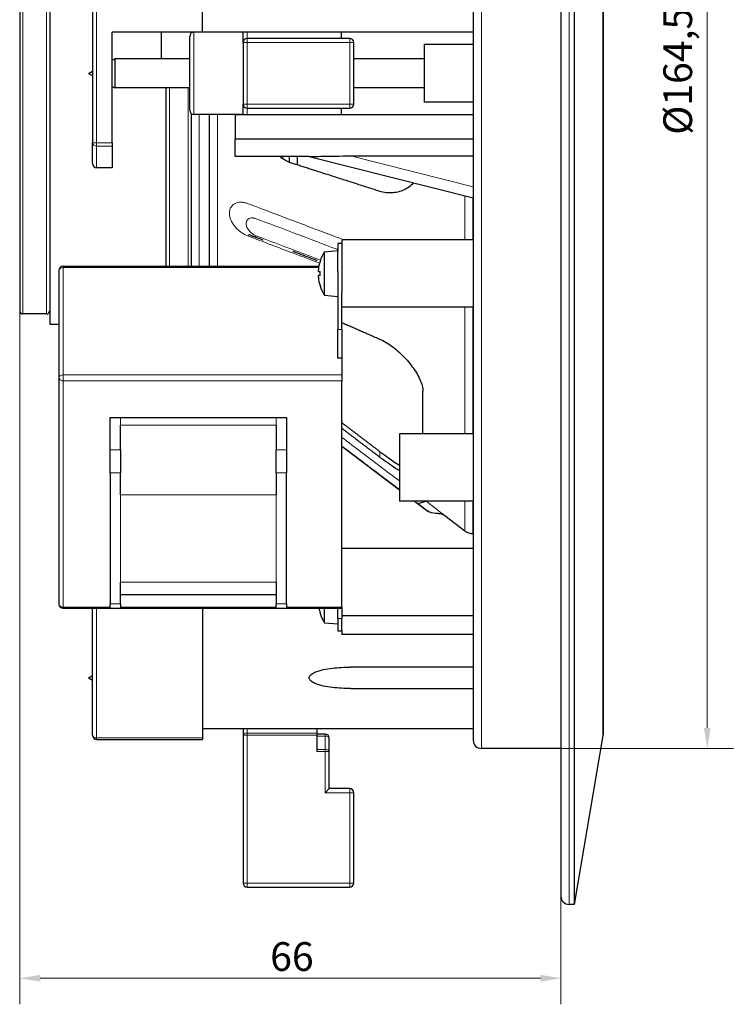
# Model space of a CAD drawing. Units: millimetres. Extents: x 0 to 353, y -9 to 206.
# Drawn here: x 266 to 353, y -9 to 111 of the extents above; entities that cross this region are included whole.
import ezdxf

# ---------------------------------------------------------------- set-up
doc = ezdxf.new("R2010")
doc.units = ezdxf.units.MM
for name, color, linetype, lineweight in [('Dimension (ISO)', 7, 'Continuous', 15), ('Visible (ISO)', 7, 'Continuous', 25), ('Visible Narrow (ISO)', 7, 'Continuous', 15)]:
    doc.layers.add(name, color=color, linetype=linetype, lineweight=lineweight)
doc.styles.add('Note Text (ISO)', font='tahoma.ttf')
doc.dimstyles.new('Default (ISO)', dxfattribs={"dimtxt": 3.5, "dimasz": 2.5, "dimexe": 3.175, "dimexo": 0, "dimgap": 0.762, "dimtad": 1, "dimrnd": 1e-08, "dimtxsty": 'Note Text (ISO)', "dimcen": 0.09, "dimdle": 10, "dimclrd": 256, "dimclre": 256, "dimclrt": 256, "dimazin": 2, "dimtfac": 1.001486, "dimtmove": 0, "dimatfit": 3, "dimfxl": 0, "dimtolj": 1, "dimtzin": 0, "dimlwd": -1, "dimlwe": -1, "dimarcsym": 0})

# ---------------------------------------------------------------- blocks, each defined once
blk = doc.blocks.new('*D4')
at = {"layer": 'Defpoints', "color": 0, "transparency": 16777216}
for p in [(265.57, 75.42), (331.53, 4.08), (331.53, -5.92)]:
    blk.add_point(p, dxfattribs=at)
at = {"layer": 'Dimension (ISO)', "transparency": 16777216}
for p, q in [((265.57, 75.42), (265.57, -9.09)), ((331.53, 4.08), (331.53, -9.09)), ((268.07, -5.92), (329.03, -5.92))]:
    blk.add_line(p, q, dxfattribs=at)
for points in [[(268.07, -5.5), (268.07, -6.33), (265.57, -5.92)], [(329.03, -5.5), (329.03, -6.33), (331.53, -5.92)]]:
    blk.add_solid(points, dxfattribs=at)
at = {"layer": 'Dimension (ISO)', "transparency": 16777216, "insert": (296.1, -1.52), "char_height": 3.5, "attachment_point": 1, "style": 'Note Text (ISO)'}
blk.add_mtext('\\A1;66', dxfattribs=at)
blk = doc.blocks.new('*D5')
at = {"layer": 'Defpoints', "color": 0, "transparency": 16777216}
for p in [(331.53, 186.58), (331.53, 22.08), (349.37, 22.08)]:
    blk.add_point(p, dxfattribs=at)
at = {"layer": 'Dimension (ISO)', "transparency": 16777216}
for p, q in [((331.53, 186.58), (352.55, 186.58)), ((349.37, 184.08), (349.37, 24.58)), ((331.53, 22.08), (352.55, 22.08))]:
    blk.add_line(p, q, dxfattribs=at)
for points in [[(348.96, 184.08), (349.79, 184.08), (349.37, 186.58)], [(348.96, 24.58), (349.79, 24.58), (349.37, 22.08)]]:
    blk.add_solid(points, dxfattribs=at)
at = {"layer": 'Dimension (ISO)', "transparency": 16777216, "insert": (344.02, 96.85), "char_height": 3.5, "attachment_point": 1, "rotation": 90, "style": 'Note Text (ISO)'}
blk.add_mtext('\\A1;Ø164,5', dxfattribs=at)

msp = doc.modelspace()

# ---------------------------------------------------------------- linework, layer by layer
at = {"layer": 'Visible (ISO)'}
for p, q in [((333.1504, 205.5842), (333.1504, 3.0842)), ((331.5349, 204.5842), (331.5349, 4.0842)), ((320.8504, 185.5842), (320.8504, 23.0842)), ((336.6517, 185.0019), (336.6517, 23.6665)), ((336.6659, 184.8342), (336.6659, 23.8342)), ((269.2419, 134.9244), (269.2419, 73.744)), ((265.5711, 133.2484), (265.5711, 75.42)), ((274.4504, 112.8195), (274.4504, 95.8489)), ((287.8504, 109.3342), (287.8504, 112.8195)), ((276.8504, 95.8489), (276.8504, 109.3342)), ((287.8504, 109.3342), (276.8504, 109.3342)), ((282.8504, 106.0842), (282.8504, 109.3342)), ((282.8504, 106.0842), (282.8504, 109.3342)), ((320.8504, 109.3705), (287.8504, 109.3705)), ((292.7954, 109.3342), (287.8504, 109.3342)), ((292.7954, 108.0842), (292.7954, 109.3705)), ((304.7954, 108.5842), (304.7954, 109.3705)), ((286.2954, 99.8342), (286.2954, 108.8342)), ((292.7954, 108.0842), (292.7954, 100.5842)), ((305.7954, 108.5842), (293.2954, 108.5842)), ((306.2954, 100.5842), (306.2954, 108.0842)), ((314.8504, 107.8342), (314.8504, 100.8342)), ((320.8504, 107.8342), (314.8504, 107.8342)), ((276.8504, 105.9201), (277.1504, 106.0842)), ((277.1504, 106.0842), (277.1504, 102.5842)), ((286.2954, 106.0842), (277.1504, 106.0842)), ((314.8504, 106.0842), (306.2954, 106.0842)), ((273.9504, 104.3342), (274.4504, 104.6076)), ((273.9504, 104.3342), (274.4504, 104.0607)), ((276.8504, 102.7482), (277.1504, 102.5842)), ((286.2954, 102.5842), (277.1504, 102.5842)), ((283.4387, 80.8299), (283.4387, 102.5842)), ((314.8504, 102.5842), (306.2954, 102.5842)), ((320.8504, 100.8342), (314.8504, 100.8342)), ((292.7954, 99.2979), (292.7954, 100.5842)), ((293.2954, 100.0842), (305.7954, 100.0842)), ((304.7954, 99.2979), (304.7954, 100.0842)), ((286.4977, 80.8299), (286.4977, 99.4325)), ((292.7954, 99.3342), (286.7954, 99.3342)), ((288.6618, 99.3342), (288.6618, 80.8299)), ((291.8504, 99.3342), (291.8504, 99.2979)), ((291.8504, 99.2979), (291.8504, 96.2979)), ((320.8504, 99.2979), (291.8504, 99.2979)), ((291.8504, 94.1842), (291.8504, 96.2979)), ((320.8504, 96.2979), (291.8504, 96.2979)), ((274.4504, 93.3342), (274.4504, 95.8489)), ((276.8504, 95.8489), (276.8504, 95.4632)), ((276.8504, 95.4632), (276.8504, 92.8342)), ((300.8504, 94.1842), (291.8504, 94.1842)), ((298.437, 93.4914), (298.437, 94.1842)), ((299.4476, 93.1595), (299.4476, 94.1842)), ((299.4476, 93.1595), (299.4476, 94.1842)), ((300.8504, 94.1842), (320.8504, 89.1842)), ((305.876, 94.2678), (320.8504, 94.2678)), ((276.8504, 92.8342), (274.9504, 92.8342)), ((298.437, 86.5513), (298.437, 86.5513)), ((299.4476, 86.1688), (299.4476, 86.1688)), ((299.4476, 86.1688), (299.4476, 86.1688)), ((304.8504, 84.0448), (304.8504, 77.6277)), ((320.8504, 84.0448), (304.8504, 84.0448)), ((304.9392, 84.0906), (304.9392, 84.0906)), ((297.106, 83.5101), (297.106, 83.5101)), ((304.3504, 83.6156), (304.3504, 82.6797)), ((304.8504, 83.6156), (304.3504, 83.6156)), ((302.7147, 82.6017), (304.3504, 82.7448)), ((302.7147, 77.2879), (302.7147, 82.6017)), ((304.3504, 80.2234), (304.3504, 82.6797)), ((270.8504, 80.8299), (302.0357, 80.8299)), ((302.1709, 81.398), (302.1709, 81.3943)), ((270.3504, 80.3299), (270.3504, 67.2565)), ((302.1709, 80.1807), (302.1709, 79.7089)), ((304.3504, 80.2234), (304.3504, 73.1333)), ((302.1709, 78.4953), (302.1709, 78.4916)), ((302.7147, 77.2879), (304.3504, 77.1448)), ((304.8504, 73.1333), (304.8504, 77.6277)), ((320.8504, 75.8448), (304.8504, 75.8448)), ((268.8405, 75.0185), (265.9725, 75.0185)), ((270.3504, 73.744), (269.2419, 73.744)), ((304.3504, 69.6432), (304.3504, 73.1333)), ((304.8504, 73.1333), (304.8504, 69.6432)), ((304.8504, 69.6432), (304.3504, 69.6432)), ((304.8504, 69.6432), (304.8504, 67.5888)), ((270.3504, 67.2565), (270.3504, 39.6686)), ((304.8504, 67.5888), (304.8504, 66.8829)), ((304.8504, 39.2951), (304.8504, 66.8829)), ((314.7157, 60.4216), (314.7157, 65.6221)), ((276.6004, 62.3958), (277.8504, 62.3958)), ((276.6004, 58.4737), (276.6004, 62.3958)), ((277.8504, 62.3958), (296.8504, 62.3958)), ((296.8504, 62.3958), (298.1004, 62.3958)), ((298.1004, 62.3958), (298.1004, 58.4737)), ((277.8504, 58.4737), (277.8504, 61.4619)), ((296.8504, 61.4619), (296.8504, 58.4737)), ((311.8504, 60.4216), (311.8504, 52.2216)), ((320.8504, 60.4216), (311.8504, 60.4216)), ((304.8504, 58.9006), (311.8504, 53.6102)), ((276.6004, 55.6501), (276.6004, 58.4737)), ((277.8504, 58.4737), (277.8504, 55.6501)), ((296.8504, 55.6501), (296.8504, 58.4737)), ((298.1004, 58.4737), (298.1004, 55.6501)), ((276.6004, 55.6501), (276.6004, 39.6957)), ((277.8504, 52.991), (277.8504, 55.6501)), ((296.8504, 55.6501), (296.8504, 52.991)), ((298.1004, 39.6957), (298.1004, 55.6501)), ((320.8504, 52.2216), (311.8504, 52.2216)), ((313.6877, 52.2216), (315.3246, 50.9845)), ((317.3705, 50.4447), (319.842, 48.5768)), ((320.8102, 48.2521), (320.8504, 48.2521)), ((320.8504, 46.4488), (304.8504, 46.4488)), ((277.8504, 39.6957), (277.8504, 42.3548)), ((296.8504, 42.3548), (296.8504, 39.6957)), ((277.8504, 40.8371), (296.8504, 40.8371)), ((276.6004, 39.1898), (276.6004, 39.6957)), ((277.8504, 39.6957), (277.8504, 39.1898)), ((296.8504, 39.1898), (296.8504, 39.6957)), ((298.1004, 39.6957), (298.1004, 39.1898)), ((270.8504, 39.1686), (304.8504, 39.1686)), ((274.4504, 23.6842), (274.4504, 39.1686)), ((276.6004, 39.1898), (277.8504, 39.1898)), ((287.8504, 39.1686), (287.8504, 23.366)), ((296.8504, 39.1898), (298.1004, 39.1898)), ((302.1709, 38.6042), (302.1709, 38.6005)), ((302.7147, 37.3968), (302.7147, 39.1686)), ((304.3504, 37.9006), (304.3504, 39.1686)), ((304.8504, 39.2951), (304.8504, 39.1686)), ((304.8504, 39.1686), (304.8504, 38.2488)), ((302.7147, 37.3968), (304.3504, 37.2537)), ((304.3504, 37.9006), (304.3504, 36.3829)), ((320.8504, 38.2488), (304.8504, 38.2488)), ((304.8504, 38.2488), (304.8504, 37.9006)), ((304.8504, 36.3829), (304.8504, 37.9006)), ((304.8504, 36.3829), (304.3504, 36.3829)), ((304.8504, 36.3829), (304.8504, 35.9537)), ((320.8504, 35.9537), (304.8504, 35.9537)), ((320.8504, 31.9842), (305.876, 31.9842)), ((273.9504, 30.6842), (274.4504, 30.9576)), ((273.9504, 30.6842), (274.4504, 30.4107)), ((305.876, 29.3842), (320.8504, 29.3842)), ((320.8504, 24.4842), (287.8504, 24.4842)), ((292.7954, 24.4842), (292.7954, 23.7044)), ((301.7954, 24.4842), (301.7954, 23.9544)), ((274.9504, 23.1842), (287.8504, 23.1842)), ((287.8504, 23.366), (287.8504, 23.1842)), ((292.7954, 23.7044), (292.7954, 5.6842)), ((301.7954, 23.9544), (301.7954, 23.7044)), ((302.7954, 23.8384), (301.7954, 23.8384)), ((301.7954, 23.7044), (301.7954, 21.7044)), ((303.2954, 21.7044), (303.2954, 23.3384)), ((336.6517, 23.6665), (333.1504, 3.0842)), ((336.6659, 23.8342), (336.6517, 23.6665)), ((303.2954, 17.1842), (303.2954, 21.7044)), ((331.5349, 22.0842), (321.8504, 22.0842)), ((302.7954, 16.6842), (303.2954, 17.1842)), ((305.7954, 17.1842), (303.2954, 17.1842)), ((306.2954, 5.6842), (306.2954, 16.6842)), ((293.2954, 5.1842), (305.7954, 5.1842)), ((333.1504, 3.0842), (332.5349, 3.0842))]:
    msp.add_line(p, q, dxfattribs=at)
for centre, radius, start, end in [((286.7954, 108.8342), 0.5, 90, 180), ((293.2954, 108.0842), 0.5, 90, 180), ((305.7954, 108.0842), 0.5, 0, 90), ((286.7954, 99.8342), 0.5, 180, 270), ((293.2954, 100.5842), 0.5, 180, 270), ((305.7954, 100.5842), 0.5, 270, 0), ((274.9504, 93.3342), 0.5, 180, 270), ((306.9504, 79.9448), 5, 147.901291, 162.741353), ((270.8504, 80.3299), 0.5, 90, 180), ((302.2729, 81.398), 0.102, 162.741353, 180), ((302.2729, 78.4916), 0.102, 180, 197.258647), ((306.9504, 79.9448), 5, 197.258647, 212.098709), ((265.9725, 75.42), 0.4014, 180, 270), ((268.8405, 75.42), 0.4014, 270, 0), ((320.8102, 49.8579), 1.6058, 232.919263, 270), ((270.8504, 39.6686), 0.5, 180, 270), ((302.2729, 38.6005), 0.102, 180, 197.258647), ((306.9504, 40.0537), 5, 197.258647, 212.098709), ((274.9504, 23.6842), 0.5, 180, 270), ((302.7954, 23.3384), 0.5, 0, 90), ((321.8504, 23.0842), 1, 180, 270), ((305.7954, 16.6842), 0.5, 0, 90), ((293.2954, 5.6842), 0.5, 180, 270), ((305.7954, 5.6842), 0.5, 270, 0), ((332.5349, 4.0842), 1, 180, 270)]:
    msp.add_arc(centre, radius, start, end, dxfattribs=at)
for centre, major_axis, ratio, start_param, end_param in [((306.9353, 79.9438), (-0.324, 4.9865), 0.99617861, 1.20848417, 1.41466127), ((306.9353, 79.7721), (-4.978, 0.4355), 0.00566243, 0.0915044, 0.2976815), ((306.9353, 80.1175), (-4.978, -0.4355), 0.00566243, 5.98550381, 6.19168091), ((306.9353, 79.9458), (0.324, 4.9865), 0.99617861, 1.72693138, 1.93310848), ((306.9353, 40.0547), (0.324, 4.9865), 0.99617861, 1.81368625, 1.93310848)]:
    msp.add_ellipse(centre, major_axis=major_axis, ratio=ratio, start_param=start_param, end_param=end_param, dxfattribs=at)
for points, knots in [([(298.6794, 93.4052), (298.3572, 93.5082), (298.0283, 93.6595), (297.5691, 93.9572), (297.4242, 94.0659), (297.2862, 94.1849)], [-3.09281448, -3.09281448, -3.09281448, -3.09281448, -2.800920162, -2.800920162, -2.660111591, -2.660111591, -2.660111591, -2.660111591]), ([(300.8504, 94.1842), (300.8504, 94.1842), (300.8562, 94.1844), (300.8783, 94.1852), (300.8946, 94.1857), (300.9548, 94.1879), (301.0103, 94.1898), (301.3776, 94.2021), (301.8524, 94.2162), (303.3597, 94.2527), (304.731, 94.2678), (305.876, 94.2678)], [1.655277783, 1.655277783, 1.655277783, 1.655277783, 1.666363904, 1.666363904, 1.677450026, 1.677450026, 1.699622268, 1.699622268, 1.824157352, 1.824157352, 2.167673548, 2.167673548, 2.167673548, 2.167673548]), ([(313.5987, 90.9976), (313.3923, 90.7826), (313.1696, 90.5975), (312.5132, 90.1553), (312.0004, 89.9368), (311.2101, 89.7849), (310.9556, 89.7606), (310.7012, 89.7606)], [2.384014896, 2.384014896, 2.384014896, 2.384014896, 2.645753175, 2.645753175, 3.145657019, 3.145657019, 3.37500329, 3.37500329, 3.37500329, 3.37500329]), ([(310.7012, 89.7606), (310.4011, 89.7606), (310.1011, 89.7947), (309.7028, 89.8851), (309.591, 89.9153), (309.4783, 89.9514)], [-3.542620409, -3.542620409, -3.542620409, -3.542620409, -3.272062837, -3.272062837, -3.169466083, -3.169466083, -3.169466083, -3.169466083]), ([(294.1448, 84.4124), (294.0345, 84.4503), (293.9225, 84.4954), (293.7661, 84.5666), (293.7139, 84.5921), (293.6299, 84.6348), (293.5957, 84.6528), (293.5548, 84.6744), (293.543, 84.6806), (293.5322, 84.6863), (293.5298, 84.6875), (293.5279, 84.6885), (293.5276, 84.6887), (293.5276, 84.6887)], [0, 0, 0, 0, 0.046379772, 0.046379772, 0.071727839, 0.071727839, 0.090488606, 0.090488606, 0.099414458, 0.099414458, 0.102703292, 0.102703292, 0.104180821, 0.104180821, 0.104180821, 0.104180821]), ([(295.2492, 84.0173), (295.2492, 84.0173), (295.2492, 84.0173), (295.2491, 84.0174), (295.2488, 84.0175), (295.2479, 84.0178), (295.2473, 84.018), (295.2458, 84.0186), (295.2448, 84.0189), (295.2417, 84.0201), (295.2391, 84.0211), (295.2311, 84.024), (295.2254, 84.0262), (295.1742, 84.0452), (295.1295, 84.0618), (294.9172, 84.1398), (294.7556, 84.1982), (294.4436, 84.309), (294.2937, 84.3613), (294.1448, 84.4124)], [0.213238608, 0.213238608, 0.213238608, 0.213238608, 0.21343297, 0.21343297, 0.213878578, 0.213878578, 0.214325493, 0.214325493, 0.214772394, 0.214772394, 0.215676375, 0.215676375, 0.217476995, 0.217476995, 0.23207019, 0.23207019, 0.288979223, 0.288979223, 0.342816753, 0.342816753, 0.342816753, 0.342816753]), ([(301.842, 81.5142), (301.842, 81.5142), (301.842, 81.5142), (301.842, 81.5142), (301.842, 81.5142), (301.8419, 81.5142), (301.8418, 81.5143), (301.8416, 81.5144), (301.8415, 81.5144), (301.841, 81.5146), (301.8406, 81.5147), (301.8393, 81.5152), (301.8383, 81.5156), (301.8334, 81.5175), (301.8294, 81.519), (301.818, 81.5233), (301.8107, 81.526), (301.7841, 81.536), (301.7654, 81.5431), (301.6909, 81.5712), (301.6363, 81.5919), (301.4187, 81.674), (301.2583, 81.7345), (300.6189, 81.976), (300.1456, 82.1552), (299.5056, 82.3985), (299.332, 82.4647), (299.0989, 82.5535), (299.0357, 82.5776), (298.9518, 82.6096), (298.9292, 82.6182), (298.8998, 82.6294), (298.8919, 82.6324), (298.882, 82.6362), (298.8794, 82.6372), (298.8754, 82.6387), (298.8739, 82.6393), (298.8725, 82.6398), (298.8722, 82.6399), (298.872, 82.64), (298.8719, 82.64), (298.8719, 82.64)], [0.010553492, 0.010553492, 0.010553492, 0.010553492, 0.010570301, 0.010570301, 0.010647871, 0.010647871, 0.010725598, 0.010725598, 0.010803427, 0.010803427, 0.01096158, 0.01096158, 0.011278405, 0.011278405, 0.01254264, 0.01254264, 0.015022673, 0.015022673, 0.021594608, 0.021594608, 0.041298506, 0.041298506, 0.100393182, 0.100393182, 0.277680683, 0.277680683, 0.344155751, 0.344155751, 0.369086317, 0.369086317, 0.378437319, 0.378437319, 0.381945418, 0.381945418, 0.383261357, 0.383261357, 0.384189343, 0.384189343, 0.38449976, 0.38449976, 0.384646998, 0.384646998, 0.384646998, 0.384646998]), ([(301.9779, 80.2032), (301.9756, 80.2035), (301.9737, 80.2088), (301.9711, 80.2295), (301.9705, 80.2449), (301.9705, 80.2802), (301.9712, 80.3026), (301.9738, 80.3507), (301.9757, 80.3763), (301.9779, 80.4004)], [0, 0, 0, 0, 0.0074646253, 0.0074646253, 0.0149292506, 0.0149292506, 0.0223946652, 0.0223946652, 0.0296340967, 0.0296340967, 0.0296340967, 0.0296340967]), ([(301.9779, 79.4892), (301.9756, 79.514), (301.9737, 79.5404), (301.9711, 79.589), (301.9705, 79.6111), (301.9705, 79.6461), (301.9712, 79.6613), (301.9738, 79.6811), (301.9757, 79.6861), (301.9779, 79.6864)], [0, 0, 0, 0, 0.0074644389, 0.0074644389, 0.0149288778, 0.0149288778, 0.0223944788, 0.0223944788, 0.0296340966, 0.0296340966, 0.0296340966, 0.0296340966]), ([(309.4783, 71.9347), (309.591, 71.8851), (309.7028, 71.8318), (309.8123, 71.7759), (310.346, 71.5033), (310.9169, 71.1192), (312.0004, 70.218), (312.5132, 69.7012), (313.343, 68.7185), (313.7333, 68.178), (314.346, 67.101), (314.5687, 66.5646), (314.6969, 65.9356), (314.7157, 65.7735), (314.7157, 65.6221)], [-0.10259675, -0.10259675, -0.10259675, -0.10259675, 0, 0, 0, 0.49990384, 0.49990384, 0.99980769, 0.99980769, 1.46282186, 1.46282186, 1.92583602, 1.92583602, 2.09127205, 2.09127205, 2.09127205, 2.09127205]), ([(309.4783, 58.2377), (309.5865, 58.1556), (309.6937, 58.0754), (310.0921, 57.7812), (310.3966, 57.564), (310.7012, 57.3548)], [3.172422916, 3.172422916, 3.172422916, 3.172422916, 3.270941219, 3.270941219, 3.545580215, 3.545580215, 3.545580215, 3.545580215]), ([(310.7012, 56.6694), (310.4011, 56.8752), (310.1011, 57.0888), (309.7028, 57.3827), (309.591, 57.4663), (309.4783, 57.5519)], [-3.542620409, -3.542620409, -3.542620409, -3.542620409, -3.272062837, -3.272062837, -3.169466083, -3.169466083, -3.169466083, -3.169466083]), ([(310.7012, 57.3548), (310.9518, 57.1827), (311.2024, 57.016), (311.5836, 56.7711), (311.7183, 56.6865), (311.8502, 56.6054)], [-3.375474121, -3.375474121, -3.375474121, -3.375474121, -3.149527945, -3.149527945, -3.023538488, -3.023538488, -3.023538488, -3.023538488]), ([(311.8502, 55.9219), (311.722, 56.0005), (311.5912, 56.0824), (311.2101, 56.3261), (310.9556, 56.495), (310.7012, 56.6694)], [3.0233738, 3.0233738, 3.0233738, 3.0233738, 3.145657019, 3.145657019, 3.37500329, 3.37500329, 3.37500329, 3.37500329]), ([(317.3707, 50.4446), (317.2952, 50.5016), (317.2097, 50.5463), (317.0198, 50.6187), (316.9131, 50.6442), (316.6258, 50.6938), (316.4427, 50.7061), (315.9377, 50.7505), (315.583, 50.7892), (315.3246, 50.9845)], [0, 0, 0, 0, 0.028387123, 0.028387123, 0.060966141, 0.060966141, 0.115860481, 0.115860481, 0.213050046, 0.213050046, 0.213050046, 0.213050046]), ([(300.8504, 30.6842), (300.8504, 30.7361), (300.8625, 30.7906), (300.9071, 30.892), (300.9392, 30.939), (301.1174, 31.1504), (301.3546, 31.2782), (301.8774, 31.5073), (302.2211, 31.6034), (302.9338, 31.7604), (303.3035, 31.8187), (304.4234, 31.952), (305.1832, 31.9842), (305.876, 31.9842)], [1.655277783, 1.655277783, 1.655277783, 1.655277783, 1.670839076, 1.670839076, 1.68640037, 1.68640037, 1.753787987, 1.753787987, 1.857710915, 1.857710915, 1.961633842, 1.961633842, 2.169479697, 2.169479697, 2.169479697, 2.169479697]), ([(305.876, 29.3842), (305.1832, 29.3842), (304.4234, 29.4164), (303.3035, 29.5497), (302.9338, 29.608), (302.2211, 29.765), (301.8774, 29.8611), (301.3546, 30.0902), (301.1174, 30.218), (300.9392, 30.4293), (300.9071, 30.4764), (300.8625, 30.5778), (300.8504, 30.6323), (300.8504, 30.6842)], [0, 0, 0, 0, 0.207845855, 0.207845855, 0.311768782, 0.311768782, 0.415691709, 0.415691709, 0.483079327, 0.483079327, 0.49864062, 0.49864062, 0.514201913, 0.514201913, 0.514201913, 0.514201913])]:
    msp.add_open_spline(points, degree=3, knots=knots, dxfattribs=at)
for points, weights in [([(309.4783, 89.9514), (303.5975, 91.8322), (298.6794, 93.4052)], [1.01354729575, 1.01829753542, 1.01513186435]), ([(304.8504, 73.9688), (307.0803, 72.9876), (309.4783, 71.9347)], [1.01610160169, 1.01547889455, 1.01354729575]), ([(309.4783, 58.2377), (307.0788, 60.0576), (304.8504, 61.7498)], [1.01519686051, 1.01722373658, 1.01789127766]), ([(309.4783, 57.5519), (307.0803, 59.3717), (304.8504, 61.0661)], [1.01354729575, 1.01547889455, 1.0161016017])]:
    msp.add_rational_spline(points, weights, degree=2, dxfattribs=at)
for points in [[(294.1448, 84.4124), (294.1448, 84.4124), (294.1448, 84.4124), (294.1448, 84.4124)], [(314.1202, 51.9086), (314.1251, 51.9151), (315.0816, 52.205), (315.091, 52.2173)]]:
    msp.add_open_spline(points, degree=3, dxfattribs=at)
at = {"layer": 'Visible Narrow (ISO)'}
for p, q in [((332.5349, 205.5842), (332.5349, 3.0842)), ((321.8504, 186.5842), (321.8504, 22.0842)), ((265.9725, 75.0185), (265.9725, 133.6498)), ((268.8405, 133.6498), (268.8405, 75.0185)), ((274.9504, 95.8489), (274.9504, 112.8195)), ((286.7954, 109.3342), (286.7954, 99.3342)), ((293.2954, 109.3705), (293.2954, 108.5842)), ((293.2954, 108.0842), (292.7954, 108.0842)), ((293.2954, 108.5842), (293.2954, 108.0842)), ((293.2954, 100.5842), (293.2954, 108.0842)), ((293.2954, 108.0842), (305.7954, 108.0842)), ((305.7954, 108.0842), (305.7954, 108.5842)), ((306.2954, 108.0842), (305.7954, 108.0842)), ((305.7954, 108.0842), (305.7954, 100.5842)), ((283.8401, 80.8299), (283.8401, 102.5842)), ((286.0962, 102.5842), (286.0962, 80.8299)), ((292.7954, 100.5842), (293.2954, 100.5842)), ((293.2954, 100.5842), (293.2954, 100.0842)), ((305.7954, 100.5842), (293.2954, 100.5842)), ((293.2954, 100.0842), (293.2954, 99.2979)), ((305.7954, 100.5842), (306.2954, 100.5842)), ((305.7954, 100.0842), (305.7954, 100.5842)), ((287.4598, 99.3342), (287.4598, 80.8299)), ((289.674, 80.8299), (289.674, 99.3342)), ((274.4504, 95.8489), (274.9504, 95.8489)), ((274.9504, 95.8489), (274.9504, 95.4632)), ((276.8504, 95.8489), (274.9504, 95.8489)), ((274.9504, 95.4632), (276.8504, 95.4632)), ((274.9504, 95.4632), (274.9504, 92.8342)), ((297.6341, 94.1842), (297.6341, 93.9166)), ((320.8504, 90.5242), (305.876, 94.2678)), ((319.842, 89.4363), (319.842, 84.0448)), ((320.8102, 84.0448), (320.8102, 89.1942)), ((297.6341, 86.8552), (297.6341, 86.8552)), ((297.6341, 83.3105), (297.6341, 83.3104)), ((270.8504, 80.8299), (270.8504, 80.6622)), ((270.8504, 67.5888), (270.8504, 80.6622)), ((270.8504, 80.6622), (302.0087, 80.6622)), ((302.1755, 81.4282), (302.1755, 81.4094)), ((302.1755, 80.1802), (302.1755, 79.7094)), ((302.1755, 78.4802), (302.1755, 78.4614)), ((319.842, 75.8448), (319.842, 60.4216)), ((320.8102, 60.4216), (320.8102, 75.8448)), ((304.8504, 73.1333), (304.3504, 73.1333)), ((270.8504, 67.5888), (270.8504, 66.8829)), ((304.8504, 67.5888), (270.8504, 67.5888)), ((270.8504, 39.2951), (270.8504, 66.8829)), ((270.8504, 66.8829), (304.8504, 66.8829)), ((277.8504, 62.3958), (277.8504, 61.4619)), ((296.8504, 61.4619), (296.8504, 62.3958)), ((296.8504, 61.4619), (277.8504, 61.4619)), ((277.8504, 58.4737), (276.6004, 58.4737)), ((298.1004, 58.4737), (296.8504, 58.4737)), ((309.4783, 57.5519), (309.4783, 58.2377)), ((276.6004, 55.6501), (277.8504, 55.6501)), ((296.8504, 55.6501), (298.1004, 55.6501)), ((277.8504, 52.991), (277.8504, 42.3548)), ((296.8504, 52.991), (277.8504, 52.991)), ((296.8504, 42.3548), (296.8504, 52.991)), ((319.842, 52.2216), (319.842, 48.5768)), ((320.8102, 48.2521), (320.8102, 52.2216)), ((296.8504, 42.3548), (277.8504, 42.3548)), ((277.8504, 39.6957), (276.6004, 39.6957)), ((298.1004, 39.6957), (296.8504, 39.6957)), ((270.8504, 39.2951), (270.8504, 39.1686)), ((276.6004, 39.2951), (270.8504, 39.2951)), ((274.9504, 39.1686), (274.9504, 23.366)), ((296.8504, 39.2951), (277.8504, 39.2951)), ((304.8504, 39.2951), (298.1004, 39.2951)), ((302.1755, 38.5891), (302.1755, 38.5703)), ((304.8504, 37.9006), (304.3504, 37.9006)), ((293.2954, 23.9544), (293.2954, 24.4842)), ((274.9504, 23.366), (274.9504, 23.1842)), ((287.8504, 23.366), (274.9504, 23.366)), ((293.2954, 23.7044), (292.7954, 23.7044)), ((293.2954, 23.9544), (293.2954, 23.7044)), ((301.7954, 23.9544), (293.2954, 23.9544)), ((293.2954, 5.6842), (293.2954, 23.7044)), ((293.2954, 23.7044), (301.7954, 23.7044)), ((301.7954, 23.5884), (302.7954, 23.5884)), ((302.7954, 23.5884), (302.7954, 23.8384)), ((302.7954, 23.5884), (302.7954, 21.9544)), ((302.7954, 21.9544), (301.7954, 21.9544)), ((301.7954, 21.7044), (302.7954, 21.7044)), ((302.7954, 21.7044), (302.7954, 21.9544)), ((303.2954, 21.7044), (302.7954, 21.7044)), ((302.7954, 21.7044), (302.7954, 16.6842)), ((305.7954, 16.6842), (305.7954, 17.1842)), ((302.7954, 16.6842), (305.7954, 16.6842)), ((306.2954, 16.6842), (305.7954, 16.6842)), ((305.7954, 16.6842), (305.7954, 5.6842)), ((292.7954, 5.6842), (293.2954, 5.6842)), ((293.2954, 5.6842), (293.2954, 5.1842)), ((305.7954, 5.6842), (293.2954, 5.6842)), ((305.7954, 5.6842), (306.2954, 5.6842)), ((305.7954, 5.1842), (305.7954, 5.6842))]:
    msp.add_line(p, q, dxfattribs=at)
for centre, major_axis, ratio, start_param, end_param in [((274.9504, 95.8489), (-0.5, 0), 0.77138922, 0, 1.57079633), ((270.8504, 80.3299), (-0.5, 0), 0.66476679, 4.71238898, 6.28318531), ((270.8504, 67.2565), (-0.5, 0), 0.66476679, 4.71238898, 6.28318531), ((270.8504, 67.2565), (-0.5, 0), 0.74705094, 0, 1.57079633), ((270.8504, 39.6686), (-0.5, 0), 0.74705094, 0, 1.57079633), ((274.9504, 23.6842), (-0.5, 0), 0.63636364, 0, 1.57079633), ((293.2954, 23.7044), (-0.5, 0), 0.5, 4.71238898, 6.28318531), ((302.7954, 23.3384), (0.5, 0), 0.5, 0, 1.57079633), ((302.7954, 21.7044), (0.5, 0), 0.5, 0, 1.57079633)]:
    msp.add_ellipse(centre, major_axis=major_axis, ratio=ratio, start_param=start_param, end_param=end_param, dxfattribs=at)
for points, knots in [([(293.4128, 88.4534), (293.358, 88.4741), (293.2466, 88.5128), (293.0751, 88.5609), (292.8999, 88.5976), (292.6622, 88.6294), (292.3593, 88.6337), (291.9998, 88.5653), (291.6631, 88.4076), (291.3767, 88.1466), (291.1813, 87.775), (291.109, 87.3124), (291.1814, 86.8001), (291.3767, 86.2932), (291.663, 85.8315), (291.9998, 85.4347), (292.3593, 85.1067), (292.7833, 84.8021), (293.1353, 84.6161), (293.358, 84.5254), (293.4128, 84.5046)], [0, 0, 0, 0, 0.031250126, 0.062500122, 0.093750118, 0.125000114, 0.187500105, 0.250000097, 0.312500089, 0.375000081, 0.437500073, 0.500000065, 0.562500057, 0.625000049, 0.687500041, 0.750000032, 0.812500024, 0.875000016, 0.968750004, 0.999999974, 0.999999974, 0.999999974, 0.999999974]), ([(305.0602, 84.0448), (304.7895, 84.1472), (302.7567, 84.9164), (298.9625, 86.3523), (295.314, 87.7335), (293.4128, 88.4534)], [0.4616096, 0.4616096, 0.4616096, 0.4616096, 0.500000015, 0.750000022, 1, 1, 1, 1]), ([(293.1792, 86.0277), (293.1792, 86.097), (293.1874, 86.1633), (293.2031, 86.2252), (293.2189, 86.2871), (293.2422, 86.3446), (293.2723, 86.3962), (293.3025, 86.4478), (293.3395, 86.4936), (293.3822, 86.5334), (293.425, 86.5731), (293.4734, 86.6068), (293.5267, 86.6341), (293.58, 86.6614), (293.6382, 86.6822), (293.7009, 86.6964), (293.7635, 86.7106), (293.8305, 86.7181), (293.9018, 86.7186), (293.9374, 86.7188), (293.974, 86.7173), (294.0118, 86.7141), (294.0495, 86.7108), (294.0884, 86.7058), (294.1284, 86.698), (294.1685, 86.6903), (294.2097, 86.6799), (294.2522, 86.6674), (294.2947, 86.6549), (294.3384, 86.6403), (294.3836, 86.6242)], [0.500005033, 0.500005033, 0.500005033, 0.500005033, 0.562504453, 0.562504453, 0.562504453, 0.625004948, 0.625004948, 0.625004948, 0.687505442, 0.687505442, 0.687505442, 0.750005937, 0.750005937, 0.750005937, 0.812506432, 0.812506432, 0.812506432, 0.875006927, 0.875006927, 0.875006927, 0.906257174, 0.906257174, 0.906257174, 0.937507421, 0.937507421, 0.937507421, 0.968757669, 0.968757669, 0.968757669, 1, 1, 1, 1]), ([(294.3836, 86.6242), (294.3836, 86.6237), (294.3836, 86.6235), (294.3836, 86.6233), (294.3836, 86.6233), (294.3836, 86.6232), (294.3836, 86.6232), (294.3837, 86.6226), (294.3839, 86.6231), (294.384, 86.6231), (295.9503, 86.0328), (297.5713, 85.42), (299.2254, 84.7946), (300.8797, 84.1692), (302.5672, 83.5313), (304.2544, 82.8935), (304.2864, 82.8815), (304.3184, 82.8694), (304.3504, 82.8573)], [0, 0, 0, 0, 0.000000954, 0.000000954, 0.000000954, 0.000001431, 0.000001431, 0.000001431, 0.000025104, 0.000025104, 0.000025104, 0.25000137, 0.25000137, 0.25000137, 0.500000913, 0.500000913, 0.500000913, 0.504742061, 0.504742061, 0.504742061, 0.504742061]), ([(294.3836, 84.5403), (294.3384, 84.5583), (294.2947, 84.5767), (294.2522, 84.5962), (294.2097, 84.6157), (294.1685, 84.6363), (294.1284, 84.6586), (294.0884, 84.6809), (294.0495, 84.7049), (294.0118, 84.7298), (293.974, 84.7547), (293.9374, 84.7804), (293.9018, 84.8072), (293.8305, 84.8606), (293.7635, 84.9177), (293.7009, 84.9781), (293.6383, 85.0384), (293.58, 85.1021), (293.5267, 85.1684), (293.4734, 85.2348), (293.425, 85.3039), (293.3822, 85.3747), (293.3395, 85.4456), (293.3025, 85.5183), (293.2723, 85.5918), (293.2422, 85.6653), (293.2189, 85.7397), (293.2032, 85.8129), (293.1874, 85.8862), (293.1792, 85.9584), (293.1792, 86.0277)], [0, 0, 0, 0, 0.031250247, 0.031250247, 0.031250247, 0.062500495, 0.062500495, 0.062500495, 0.093750742, 0.093750742, 0.093750742, 0.12500099, 0.12500099, 0.12500099, 0.187501484, 0.187501484, 0.187501484, 0.250001979, 0.250001979, 0.250001979, 0.312502474, 0.312502474, 0.312502474, 0.375002969, 0.375002969, 0.375002969, 0.437503463, 0.437503463, 0.437503463, 0.50000487, 0.50000487, 0.50000487, 0.50000487]), ([(293.4128, 84.5046), (295.314, 83.7847), (298.2284, 82.6815), (301.063, 81.6086), (302.1189, 81.2091)], [0, 0, 0, 0, 0.250000002, 0.399386636, 0.399386636, 0.399386636, 0.399386636]), ([(302.2237, 81.5754), (301.2172, 81.9559), (300.2154, 82.3346), (299.2254, 82.7089), (297.5711, 83.3343), (295.95, 83.9472), (294.3836, 84.5403)], [0.600397666, 0.600397666, 0.600397666, 0.600397666, 0.749999395, 0.749999395, 0.749999395, 1, 1, 1, 1]), ([(311.8504, 54.6689), (311.0813, 55.2507), (308.7196, 57.0376), (306.4122, 58.7835), (304.8504, 59.9654)], [0.144884721, 0.144884721, 0.144884721, 0.144884721, 0.250000007, 0.47152837, 0.47152837, 0.47152837, 0.47152837]), ([(304.8504, 58.9165), (306.3384, 57.7915), (307.8233, 56.669), (309.282, 55.5662), (310.1484, 54.9112), (311.0055, 54.2632), (311.8504, 53.6245)], [0.529440724, 0.529440724, 0.529440724, 0.529440724, 0.750000457, 0.750000457, 0.750000457, 0.880995829, 0.880995829, 0.880995829, 0.880995829]), ([(314.1202, 51.9086), (314.1658, 51.8741), (314.2538, 51.8074), (314.3783, 51.7129), (314.4948, 51.6241), (314.6412, 51.5122), (314.808, 51.3843), (314.9817, 51.2504), (315.1263, 51.1385), (315.2747, 51.0234), (315.3246, 50.9845), (315.3246, 50.9845), (315.3246, 50.9845)], [0, 0, 0, 0, 0.031249676, 0.062499352, 0.093749027, 0.124998703, 0.187498055, 0.249997406, 0.312496758, 0.374996109, 0.499994813, 0.500004601, 0.500004601, 0.500004601, 0.500004601]), ([(317.3707, 50.4446), (317.3706, 50.4446), (317.3207, 50.4845), (317.1223, 50.6424), (316.8358, 50.8692), (316.5019, 51.1317), (316.1459, 51.4091), (315.7847, 51.6882), (315.4297, 51.9603), (315.202, 52.1334), (315.091, 52.2173)], [0.500007423, 0.500007423, 0.500007423, 0.500007423, 0.562500018, 0.625000015, 0.687500013, 0.75000001, 0.812500008, 0.875000005, 0.937500003, 1, 1, 1, 1])]:
    msp.add_open_spline(points, degree=3, knots=knots, dxfattribs=at)
for points in [[(293.6157, 84.6425), (293.493, 84.6777), (293.4073, 84.6586), (293.4128, 84.5046)], [(294.3836, 84.5403), (294.3892, 84.3716), (294.2859, 84.364), (294.1448, 84.4124)], [(313.7061, 52.2216), (313.8446, 52.117), (313.9826, 52.0126), (314.1202, 51.9086)], [(315.091, 52.2173), (315.0891, 52.2188), (315.0872, 52.2202), (315.0853, 52.2216)]]:
    msp.add_open_spline(points, degree=3, dxfattribs=at)

# ---------------------------------------------------------------- dimensions: what is measured, and where the dimension line sits
at = {"layer": 'Dimension (ISO)'}
dim = msp.add_linear_dim(base=(349.3717, 22.0842), p1=(331.5349, 186.5842), p2=(331.5349, 22.0842), angle=90, text='Ø<>', dimstyle='Default (ISO)', override={"dimdec": 2, "dimpost": '', "dimtp": 0, "dimtm": 0, "dimtdec": 2, "dimtofl": 0, "dimatfit": 1}, dxfattribs=at)
dim.commit()
dim.dimension.update_dxf_attribs({"geometry": '*D5', "text_midpoint": (349.3717, 104.3342), "dimtype": 160})
dim = msp.add_linear_dim(base=(331.5349, -5.9158), p1=(265.5711, 75.42), p2=(331.5349, 4.0842), dimstyle='Default (ISO)', override={"dimdec": 1, "dimtp": 0, "dimtm": 0, "dimtdec": 2, "dimtofl": 0, "dimatfit": 1}, dxfattribs=at)
dim.commit()
dim.dimension.update_dxf_attribs({"geometry": '*D4', "text_midpoint": (298.553, -5.9158), "dimtype": 160})

doc.saveas('drawing.dxf')
